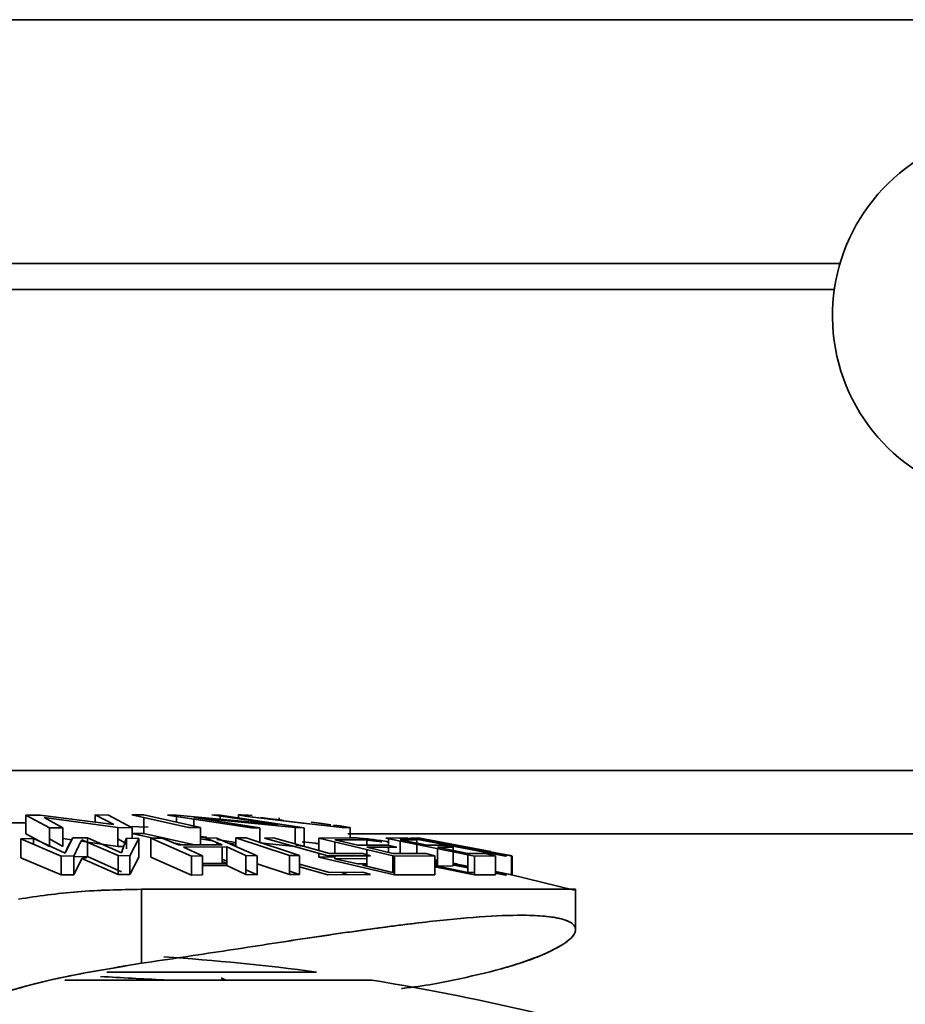
# Model space of a CAD drawing. Units: millimetres. Extents: x 100 to 5841, y -1006 to 4779.
# Drawn here: x 1499 to 1523, y 3662 to 3689 of the extents above; entities that cross this region are included whole.
import ezdxf

# ---------------------------------------------------------------- set-up
doc = ezdxf.new("R2010")
doc.units = ezdxf.units.MM

msp = doc.modelspace()

# ---------------------------------------------------------------- linework, layer by layer
at = {"color": 7, "linetype": 'Continuous', "lineweight": 35, "ltscale": 20}
for p, q in [((1530.036, 3688.693), (1494.679, 3688.693)), ((1494.679, 3682.108), (1521.383, 3682.108)), ((1521.229, 3681.4), (1494.386, 3681.4)), ((1481.386, 3668.4), (1558.679, 3668.4)), ((1499.763, 3667.2), (1499.38, 3667.194)), ((1499.763, 3667.2), (1499.38, 3667.194)), ((1499.38, 3667.194), (1500.018, 3666.852)), ((1499.38, 3666.692), (1499.38, 3667.194)), ((1499.38, 3667.194), (1500.018, 3666.852)), ((1501.753, 3666.944), (1499.763, 3667.2)), ((1499.876, 3667.138), (1501.865, 3666.86)), ((1500.376, 3666.858), (1499.876, 3667.138)), ((1499.876, 3667.138), (1501.865, 3666.86)), ((1500.376, 3666.858), (1499.876, 3667.138)), ((1501.252, 3667.202), (1501.753, 3666.944)), ((1501.61, 3667.197), (1501.252, 3667.202)), ((1501.252, 3667.202), (1501.753, 3666.944)), ((1501.252, 3667.009), (1501.252, 3667.202)), ((1502.248, 3666.854), (1501.61, 3667.197)), ((1502.248, 3666.854), (1501.61, 3667.197)), ((1502.562, 3667.206), (1502.237, 3667.205)), ((1502.237, 3667.205), (1503.776, 3666.863)), ((1504.101, 3666.863), (1502.562, 3667.206)), ((1504.101, 3666.863), (1502.562, 3667.206)), ((1502.562, 3667.133), (1502.562, 3666.703)), ((1503.45, 3667.2), (1503.204, 3667.194)), ((1503.204, 3667.194), (1505.472, 3666.852)), ((1506.182, 3666.944), (1503.45, 3667.2)), ((1503.45, 3667.2), (1503.45, 3667.008)), ((1506.182, 3666.944), (1503.45, 3667.2)), ((1505.701, 3666.858), (1503.92, 3667.138)), ((1503.92, 3667.138), (1506.653, 3666.86)), ((1503.92, 3667.138), (1506.653, 3666.86)), ((1505.701, 3666.858), (1503.92, 3667.138)), ((1503.92, 3666.903), (1503.92, 3667.086)), ((1504.631, 3667.197), (1504.401, 3667.202)), ((1504.401, 3667.202), (1506.182, 3666.944)), ((1506.898, 3666.854), (1504.631, 3667.197)), ((1504.631, 3667.197), (1504.631, 3667.09)), ((1506.898, 3666.854), (1504.631, 3667.197)), ((1505.129, 3667.217), (1505.129, 3667.121)), ((1506.239, 3667.107), (1506.203, 3667.112)), ((1500.018, 3666.852), (1500.376, 3666.858)), ((1500.018, 3666.852), (1500.018, 3666.347)), ((1500.376, 3666.353), (1500.376, 3666.858)), ((1501.865, 3666.86), (1502.248, 3666.854)), ((1501.865, 3666.86), (1501.865, 3666.355)), ((1502.681, 3666.872), (1502.183, 3666.889)), ((1502.248, 3666.573), (1502.248, 3666.854)), ((1503.776, 3666.863), (1504.101, 3666.863)), ((1504.101, 3666.396), (1504.101, 3666.863)), ((1505.472, 3666.852), (1505.701, 3666.858)), ((1505.701, 3666.46), (1505.701, 3666.858)), ((1506.182, 3666.908), (1506.182, 3666.944)), ((1506.653, 3666.86), (1506.898, 3666.854)), ((1506.653, 3666.86), (1506.653, 3666.419)), ((1506.898, 3666.349), (1506.898, 3666.854)), ((1507.087, 3667.007), (1507.39, 3666.968)), ((1507.087, 3667.007), (1507.62, 3666.938)), ((1507.623, 3666.938), (1507.387, 3666.969)), ((1507.623, 3666.938), (1507.387, 3666.969)), ((1507.873, 3666.906), (1507.689, 3666.93)), ((1508.144, 3666.579), (1508.144, 3666.86)), ((1499.583, 3666.565), (1499.245, 3666.556)), ((1499.245, 3666.556), (1500.335, 3666.092)), ((1499.245, 3666.048), (1499.245, 3666.556)), ((1499.245, 3666.556), (1500.335, 3666.092)), ((1500.018, 3666.347), (1499.38, 3666.692)), ((1500.018, 3666.347), (1499.38, 3666.692)), ((1500.439, 3666.168), (1499.583, 3666.565)), ((1499.583, 3666.565), (1499.583, 3666.412)), ((1500.439, 3666.168), (1499.583, 3666.565)), ((1500.018, 3666.555), (1500.376, 3666.353)), ((1500.018, 3666.555), (1500.376, 3666.353)), ((1500.619, 3666.53), (1500.376, 3666.564)), ((1500.619, 3666.53), (1500.376, 3666.564)), ((1500.645, 3666.582), (1500.439, 3666.168)), ((1501.039, 3666.584), (1500.645, 3666.582)), ((1501.865, 3666.355), (1500.869, 3666.495)), ((1501.865, 3666.355), (1500.869, 3666.495)), ((1500.887, 3666.531), (1501.872, 3666.103)), ((1501.965, 3666.176), (1501.039, 3666.584)), ((1501.965, 3666.176), (1501.039, 3666.584)), ((1501.039, 3666.584), (1501.039, 3666.077)), ((1501.865, 3666.557), (1502.054, 3666.454)), ((1501.865, 3666.557), (1502.054, 3666.454)), ((1502.098, 3666.576), (1501.965, 3666.176)), ((1502.427, 3666.57), (1502.098, 3666.576)), ((1502.098, 3666.285), (1502.098, 3666.576)), ((1502.19, 3666.101), (1502.427, 3666.57)), ((1502.19, 3666.101), (1502.427, 3666.57)), ((1502.818, 3666.573), (1502.237, 3666.703)), ((1502.248, 3666.703), (1502.562, 3666.703)), ((1502.427, 3666.57), (1502.427, 3666.063)), ((1502.562, 3666.703), (1503.938, 3666.395)), ((1502.562, 3666.703), (1503.938, 3666.395)), ((1503.058, 3666.577), (1502.759, 3666.572)), ((1502.759, 3666.572), (1503.85, 3666.091)), ((1502.759, 3666.572), (1503.85, 3666.091)), ((1502.759, 3666.064), (1502.759, 3666.572)), ((1503.507, 3666.393), (1503.058, 3666.577)), ((1504.266, 3666.6), (1504.101, 3666.617)), ((1504.249, 3666.601), (1504.101, 3666.617)), ((1504.101, 3666.606), (1504.249, 3666.583)), ((1504.101, 3666.606), (1504.249, 3666.583)), ((1504.421, 3666.506), (1504.101, 3666.555)), ((1504.535, 3666.58), (1504.235, 3666.583)), ((1504.235, 3666.583), (1504.684, 3666.398)), ((1505.626, 3666.1), (1504.535, 3666.58)), ((1505.626, 3666.1), (1504.535, 3666.58)), ((1504.535, 3666.538), (1505.044, 3666.457)), ((1504.535, 3666.538), (1505.044, 3666.457)), ((1505.328, 3666.584), (1505.055, 3666.583)), ((1505.055, 3666.351), (1505.055, 3666.583)), ((1505.055, 3666.583), (1506.502, 3666.103)), ((1505.055, 3666.583), (1506.502, 3666.103)), ((1506.775, 3666.104), (1505.328, 3666.584)), ((1505.328, 3666.584), (1505.328, 3666.57)), ((1506.775, 3666.104), (1505.328, 3666.584)), ((1506.069, 3666.581), (1505.826, 3666.576)), ((1505.826, 3666.576), (1507.54, 3666.096)), ((1507.581, 3666.163), (1506.069, 3666.581)), ((1508.351, 3666.581), (1507.294, 3666.573)), ((1508.351, 3666.581), (1507.294, 3666.573)), ((1507.294, 3666.573), (1509.341, 3666.093)), ((1507.294, 3666.573), (1507.294, 3666.242)), ((1507.729, 3666.527), (1508.593, 3666.53)), ((1507.729, 3666.527), (1508.593, 3666.53)), ((1508.354, 3666.388), (1507.729, 3666.527)), ((1508.079, 3666.693), (1558.679, 3666.693)), ((1508.593, 3666.53), (1508.351, 3666.581)), ((1508.593, 3666.53), (1508.593, 3666.389)), ((1509.661, 3666.581), (1509.106, 3666.573)), ((1509.106, 3666.573), (1511.501, 3666.093)), ((1509.181, 3666.579), (1509.181, 3666.387)), ((1509.473, 3666.58), (1509.7, 3666.571)), ((1509.491, 3666.527), (1509.944, 3666.53)), ((1509.491, 3666.527), (1509.944, 3666.53)), ((1510.222, 3666.388), (1509.491, 3666.527)), ((1509.491, 3666.161), (1509.491, 3666.496)), ((1509.944, 3666.53), (1509.661, 3666.581)), ((1509.676, 3666.578), (1509.661, 3666.581)), ((1509.972, 3666.546), (1509.77, 3666.581)), ((1509.77, 3666.581), (1509.972, 3666.575)), ((1509.864, 3666.577), (1509.836, 3666.571)), ((1509.836, 3666.571), (1512.342, 3666.091)), ((1511.941, 3666.215), (1509.864, 3666.577)), ((1509.864, 3666.577), (1509.864, 3666.544)), ((1511.941, 3666.215), (1509.864, 3666.577)), ((1509.944, 3666.53), (1509.944, 3666.441)), ((1509.998, 3666.58), (1509.972, 3666.583)), ((1509.972, 3666.583), (1511.941, 3666.215)), ((1509.998, 3666.58), (1509.972, 3666.583)), ((1512.505, 3666.1), (1509.998, 3666.58)), ((1512.505, 3666.1), (1509.998, 3666.58)), ((1509.998, 3666.574), (1510.034, 3666.573)), ((1510.034, 3666.573), (1512.522, 3666.093)), ((1510.034, 3666.573), (1512.522, 3666.093)), ((1511.039, 3666.388), (1510.279, 3666.527)), ((1511.039, 3666.388), (1510.279, 3666.527)), ((1502.023, 3666.352), (1501.865, 3666.355)), ((1503.619, 3666.393), (1503.371, 3666.449)), ((1504.684, 3666.398), (1503.507, 3666.393)), ((1504.684, 3666.398), (1503.507, 3666.393)), ((1503.636, 3666.336), (1504.813, 3666.342)), ((1504.15, 3666.097), (1503.636, 3666.336)), ((1504.535, 3666.46), (1504.535, 3666.398)), ((1504.684, 3665.89), (1504.684, 3666.342)), ((1504.813, 3666.342), (1505.327, 3666.103)), ((1504.813, 3666.342), (1505.327, 3666.103)), ((1504.813, 3665.833), (1504.813, 3666.342)), ((1505.044, 3666.412), (1504.851, 3666.441)), ((1506.653, 3666.355), (1505.701, 3666.452)), ((1506.653, 3666.355), (1505.701, 3666.452)), ((1506.673, 3666.383), (1506.898, 3666.349)), ((1506.673, 3666.383), (1506.898, 3666.349)), ((1507.729, 3666.163), (1507.729, 3666.471)), ((1509.163, 3666.391), (1508.354, 3666.388)), ((1508.593, 3666.269), (1508.593, 3666.131)), ((1508.595, 3666.332), (1509.404, 3666.335)), ((1509.292, 3666.161), (1508.595, 3666.332)), ((1509.292, 3666.161), (1508.595, 3666.332)), ((1508.595, 3666.268), (1508.595, 3666.13)), ((1509.404, 3666.335), (1509.163, 3666.391)), ((1509.181, 3666.334), (1509.181, 3666.188)), ((1509.944, 3666.405), (1509.944, 3666.162)), ((1510.647, 3666.391), (1510.222, 3666.388)), ((1512.368, 3666.097), (1510.4, 3666.483)), ((1510.4, 3666.483), (1512.477, 3666.103)), ((1510.504, 3666.332), (1510.929, 3666.335)), ((1510.504, 3666.332), (1510.929, 3666.335)), ((1511.32, 3666.161), (1510.504, 3666.332)), ((1510.504, 3665.822), (1510.504, 3666.293)), ((1510.929, 3666.335), (1510.647, 3666.391)), ((1510.929, 3666.335), (1510.929, 3666.243)), ((1500.335, 3665.581), (1499.245, 3666.048)), ((1500.335, 3665.581), (1499.245, 3666.048)), ((1500.335, 3666.092), (1500.676, 3666.098)), ((1500.335, 3666.092), (1500.335, 3665.581)), ((1500.676, 3666.098), (1500.676, 3665.587)), ((1500.676, 3666.075), (1501.039, 3666.077)), ((1500.887, 3666.023), (1500.676, 3665.587)), ((1501.872, 3665.592), (1500.887, 3666.023)), ((1501.039, 3666.077), (1501.965, 3665.665)), ((1501.039, 3666.077), (1501.965, 3665.665)), ((1501.872, 3666.103), (1502.19, 3666.101)), ((1501.872, 3665.592), (1501.872, 3666.103)), ((1502.19, 3665.59), (1502.19, 3666.101)), ((1502.427, 3666.063), (1502.19, 3665.59)), ((1502.427, 3666.063), (1502.19, 3665.59)), ((1503.85, 3665.58), (1502.759, 3666.064)), ((1503.85, 3665.58), (1502.759, 3666.064)), ((1503.85, 3666.091), (1504.15, 3666.097)), ((1503.85, 3666.091), (1503.85, 3665.58)), ((1504.15, 3666.097), (1504.15, 3665.586)), ((1504.684, 3666.007), (1504.813, 3665.95)), ((1504.684, 3666.007), (1504.813, 3665.95)), ((1505.327, 3666.103), (1505.626, 3666.1)), ((1505.327, 3666.103), (1505.327, 3665.592)), ((1505.626, 3665.589), (1505.626, 3666.1)), ((1506.502, 3666.103), (1506.775, 3666.104)), ((1506.502, 3666.103), (1506.502, 3665.591)), ((1506.775, 3665.593), (1506.775, 3666.104)), ((1507.294, 3666.165), (1507.294, 3666.066)), ((1507.294, 3666.066), (1507.729, 3666.069)), ((1507.294, 3666.066), (1507.729, 3666.069)), ((1509.341, 3665.582), (1507.294, 3666.066)), ((1507.54, 3666.096), (1508.689, 3666.101)), ((1508.486, 3666.164), (1507.581, 3666.163)), ((1507.729, 3666.02), (1507.729, 3666.097)), ((1508.593, 3666.022), (1507.729, 3666.02)), ((1508.593, 3666.022), (1507.729, 3666.02)), ((1507.729, 3666.02), (1508.354, 3665.879)), ((1508.689, 3666.101), (1508.486, 3666.164)), ((1508.593, 3666.101), (1508.593, 3666.022)), ((1508.595, 3666.101), (1508.595, 3665.822)), ((1510.189, 3666.162), (1509.292, 3666.161)), ((1509.292, 3665.65), (1509.292, 3666.105)), ((1509.292, 3666.069), (1509.341, 3666.069)), ((1509.341, 3666.019), (1509.292, 3666.028)), ((1509.341, 3666.093), (1510.431, 3666.1)), ((1509.341, 3666.093), (1510.431, 3666.1)), ((1509.341, 3665.582), (1509.341, 3666.093)), ((1510.431, 3666.1), (1510.189, 3666.162)), ((1510.431, 3666.1), (1510.431, 3665.589)), ((1510.431, 3665.992), (1510.504, 3665.978)), ((1510.431, 3665.99), (1510.504, 3665.975)), ((1510.431, 3665.99), (1510.504, 3665.975)), ((1510.504, 3665.974), (1510.431, 3665.989)), ((1510.504, 3665.975), (1510.431, 3665.989)), ((1510.431, 3665.97), (1510.504, 3665.957)), ((1510.431, 3665.97), (1510.504, 3665.957)), ((1510.504, 3665.955), (1510.431, 3665.969)), ((1510.431, 3665.968), (1510.504, 3665.954)), ((1510.929, 3666.208), (1510.929, 3665.826)), ((1511.791, 3666.162), (1511.32, 3666.161)), ((1511.791, 3666.162), (1511.32, 3666.161)), ((1511.32, 3666.161), (1511.32, 3665.65)), ((1511.501, 3666.093), (1512.074, 3666.1)), ((1511.501, 3666.093), (1512.074, 3666.1)), ((1511.501, 3665.582), (1511.501, 3666.093)), ((1512.074, 3666.1), (1511.791, 3666.162)), ((1511.941, 3666.18), (1511.941, 3666.215)), ((1511.941, 3666.129), (1511.941, 3666.168)), ((1512.037, 3666.162), (1512.18, 3666.161)), ((1512.074, 3666.1), (1512.074, 3665.589)), ((1512.342, 3666.091), (1512.368, 3666.097)), ((1512.477, 3666.103), (1512.505, 3666.1)), ((1512.505, 3665.589), (1512.505, 3666.1)), ((1512.522, 3666.093), (1512.505, 3666.094)), ((1512.522, 3666.093), (1512.522, 3665.582)), ((1504.15, 3665.887), (1504.684, 3665.89)), ((1504.15, 3665.887), (1504.684, 3665.89)), ((1504.813, 3665.879), (1504.15, 3665.881)), ((1504.813, 3665.833), (1504.15, 3665.83)), ((1504.813, 3665.879), (1504.679, 3665.88)), ((1504.684, 3665.948), (1504.813, 3665.891)), ((1505.327, 3665.592), (1504.813, 3665.833)), ((1505.327, 3665.592), (1504.813, 3665.833)), ((1505.327, 3665.722), (1505.626, 3665.589)), ((1505.327, 3665.722), (1505.626, 3665.589)), ((1506.502, 3665.591), (1505.626, 3665.884)), ((1506.502, 3665.591), (1505.626, 3665.884)), ((1506.775, 3665.877), (1507.581, 3665.652)), ((1507.54, 3665.585), (1506.775, 3665.801)), ((1508.354, 3665.879), (1508.595, 3665.88)), ((1508.595, 3665.848), (1508.479, 3665.847)), ((1508.479, 3665.847), (1509.238, 3665.661)), ((1508.595, 3665.822), (1509.292, 3665.65)), ((1508.595, 3665.822), (1509.292, 3665.65)), ((1509.292, 3665.852), (1509.341, 3665.841)), ((1509.341, 3665.825), (1509.292, 3665.825)), ((1510.504, 3665.935), (1510.431, 3665.949)), ((1510.431, 3665.905), (1510.504, 3665.891)), ((1510.431, 3665.881), (1510.504, 3665.881)), ((1510.504, 3665.872), (1510.431, 3665.874)), ((1510.431, 3665.831), (1510.502, 3665.826)), ((1511.501, 3665.582), (1510.431, 3665.798)), ((1510.432, 3665.831), (1510.432, 3665.874)), ((1510.929, 3665.826), (1510.504, 3665.822)), ((1510.929, 3665.826), (1510.504, 3665.822)), ((1510.504, 3665.822), (1511.32, 3665.65)), ((1511.32, 3665.777), (1510.912, 3665.856)), ((1510.929, 3665.899), (1511.039, 3665.879)), ((1511.323, 3665.821), (1510.929, 3665.895)), ((1510.929, 3665.893), (1511.315, 3665.819)), ((1510.929, 3665.893), (1511.316, 3665.819)), ((1511.314, 3665.817), (1510.929, 3665.892)), ((1510.929, 3665.882), (1511.315, 3665.815)), ((1510.929, 3665.882), (1511.315, 3665.815)), ((1511.311, 3665.807), (1510.929, 3665.877)), ((1510.929, 3665.87), (1511.32, 3665.793)), ((1510.929, 3665.865), (1511.13, 3665.826)), ((1500.676, 3665.587), (1500.335, 3665.581)), ((1502.19, 3665.59), (1501.872, 3665.592)), ((1504.15, 3665.586), (1503.85, 3665.58)), ((1505.626, 3665.589), (1505.327, 3665.592)), ((1506.502, 3665.684), (1506.775, 3665.593)), ((1506.502, 3665.684), (1506.775, 3665.593)), ((1506.775, 3665.593), (1506.502, 3665.591)), ((1508.689, 3665.59), (1507.54, 3665.585)), ((1507.581, 3665.652), (1508.486, 3665.653)), ((1508.079, 3665.587), (1507.918, 3665.645)), ((1508.486, 3665.653), (1508.689, 3665.59)), ((1508.614, 3665.593), (1508.614, 3665.614)), ((1508.614, 3665.593), (1508.682, 3665.592)), ((1509.292, 3665.65), (1509.341, 3665.65)), ((1510.431, 3665.589), (1509.341, 3665.582)), ((1510.431, 3665.589), (1509.341, 3665.582)), ((1511.32, 3665.65), (1511.501, 3665.651)), ((1511.32, 3665.65), (1511.501, 3665.651)), ((1512.074, 3665.589), (1511.501, 3665.582)), ((1512.074, 3665.589), (1511.501, 3665.582)), ((1512.074, 3665.672), (1512.505, 3665.589)), ((1512.074, 3665.672), (1512.505, 3665.589)), ((1512.263, 3665.636), (1512.074, 3665.669)), ((1512.355, 3665.614), (1512.074, 3665.669)), ((1512.477, 3665.592), (1512.074, 3665.666)), ((1512.074, 3665.644), (1512.368, 3665.585)), ((1512.342, 3665.58), (1512.074, 3665.632)), ((1512.302, 3665.588), (1512.366, 3665.586)), ((1512.368, 3665.585), (1512.342, 3665.58)), ((1514.198, 3665.166), (1512.465, 3665.597)), ((1512.505, 3665.589), (1512.477, 3665.592)), ((1502.507, 3665.195), (1502.507, 3663.194)), ((1514.235, 3665.195), (1502.507, 3665.195)), ((1514.235, 3664.103), (1514.235, 3665.195)), ((1501.567, 3662.958), (1507.235, 3662.958)), ((1504.78, 3662.737), (1504.655, 3662.798)), ((1504.677, 3662.787), (1504.78, 3662.737)), ((1508.735, 3662.737), (1500.427, 3662.737))]:
    msp.add_line(p, q, dxfattribs=at)
at = {"color": 7, "linetype": 'Continuous', "lineweight": 35, "ltscale": 20, "flags": 128}
for points in [[(1505.49, 3667.185), (1505.388, 3667.195), (1505.201, 3667.209), (1505.129, 3667.207), (1505.203, 3667.189), (1505.301, 3667.174), (1505.443, 3667.154), (1505.752, 3667.114), (1506.261, 3667.051), (1506.856, 3666.981), (1507.201, 3666.941), (1507.62, 3666.896), (1507.919, 3666.868), (1508.091, 3666.857), (1508.143, 3666.86), (1508.067, 3666.876), (1507.873, 3666.906), (1507.873, 3666.906)], [(1505.13, 3667.207), (1505.129, 3667.207), (1505.203, 3667.189), (1505.443, 3667.154), (1505.819, 3667.106), (1506.261, 3667.051), (1506.735, 3666.995), (1507.201, 3666.941), (1507.608, 3666.897), (1507.919, 3666.868), (1508.094, 3666.857), (1508.143, 3666.86), (1508.069, 3666.876), (1507.873, 3666.906), (1507.873, 3666.906)]]:
    msp.add_lwpolyline(points, dxfattribs=at)
at = {"color": 7, "linetype": 'Continuous', "lineweight": 35, "ltscale": 400}
for centre, radius, start, end in [((1526.179, 3680.693), 5, 120, 270), ((1499.235, 3603.493), 60, 82.33774, 86.29893), ((1499.235, 3603.493), 60, 76.44365, 80.88983)]:
    msp.add_arc(centre, radius, start, end, dxfattribs=at)
at = {"color": 7, "linetype": 'Continuous', "lineweight": 35, "ltscale": 20}
for points, knots in [([(1506.341, 3667.057), (1506.218, 3667.072), (1505.991, 3667.099), (1505.808, 3667.123), (1505.724, 3667.133)], [0, 0, 0, 0, 0.538541, 1, 1, 1, 1]), ([(1499.38, 3666.986), (1499.318, 3666.988), (1499.015, 3667.001), (1498.713, 3666.982), (1498.473, 3666.966)], [0, 0, 0, 0, 0.206735, 1, 1, 1, 1]), ([(1500.645, 3666.582), (1500.616, 3666.534), (1500.58, 3666.472), (1500.542, 3666.402), (1500.532, 3666.383), (1500.528, 3666.378), (1500.493, 3666.31), (1500.466, 3666.239), (1500.439, 3666.168)], [0, 0, 0, 0, 0.382438, 0.483984, 0.512345, 0.520923, 0.525765, 1, 1, 1, 1]), ([(1500.676, 3666.098), (1500.677, 3666.1), (1500.688, 3666.123), (1500.725, 3666.201), (1500.799, 3666.349), (1500.855, 3666.464), (1500.887, 3666.531)], [0, 0, 0, 0, 0.015157, 0.142349, 0.502679, 1, 1, 1, 1]), ([(1502.098, 3666.576), (1502.076, 3666.514), (1502.042, 3666.418), (1501.995, 3666.289), (1501.973, 3666.22), (1501.967, 3666.187), (1501.965, 3666.176)], [0, 0, 0, 0, 0.499993, 0.780616, 0.926627, 1, 1, 1, 1]), ([(1508.128, 3666.588), (1508.162, 3666.588), (1508.28, 3666.587), (1508.509, 3666.568), (1508.768, 3666.537), (1508.974, 3666.509), (1509.111, 3666.485), (1509.181, 3666.472)], [0, 0, 0, 0, 0.143693, 0.492378, 0.656312, 0.824161, 1, 1, 1, 1]), ([(1508.303, 3666.581), (1508.391, 3666.574), (1508.585, 3666.561), (1508.909, 3666.52), (1509.111, 3666.485), (1509.181, 3666.472)], [0, 0, 0, 0, 0.355125, 0.776808, 1, 1, 1, 1]), ([(1508.997, 3666.475), (1508.996, 3666.475), (1508.895, 3666.493), (1508.741, 3666.512), (1508.625, 3666.522), (1508.593, 3666.524)], [0, 0, 0, 0, 0.00548, 0.720448, 1, 1, 1, 1]), ([(1509.183, 3666.563), (1509.172, 3666.569), (1509.16, 3666.575), (1509.179, 3666.575), (1509.181, 3666.575)], [0, 0, 0, 0, 0.900104, 1, 1, 1, 1]), ([(1507.294, 3666.427), (1507.264, 3666.43), (1507.13, 3666.444), (1506.971, 3666.463), (1506.849, 3666.478)], [0, 0, 0, 0, 0.229118, 1, 1, 1, 1]), ([(1507.294, 3666.427), (1507.264, 3666.43), (1507.131, 3666.444), (1506.972, 3666.463), (1506.849, 3666.478)], [0, 0, 0, 0, 0.230495, 1, 1, 1, 1]), ([(1501.019, 3666.049), (1501.016, 3666.048), (1500.969, 3666.043), (1500.918, 3666.035), (1500.893, 3666.024), (1500.888, 3666.023)], [0, 0, 0, 0, 0.0405878, 0.8496202, 1, 1, 1, 1]), ([(1511.272, 3665.626), (1511.227, 3665.64), (1511.159, 3665.661), (1511.084, 3665.683), (1510.999, 3665.708), (1510.942, 3665.726), (1510.891, 3665.741)], [0, 0, 0, 0, 0.346076, 0.526633, 0.582123, 1, 1, 1, 1]), ([(1499.175, 3664.929), (1499.696, 3665.006), (1500.738, 3665.161), (1501.918, 3665.184), (1502.507, 3665.195)], [0, 0, 0, 0, 0.4999818, 1, 1, 1, 1]), ([(1499.175, 3664.929), (1499.7, 3665.007), (1500.742, 3665.161), (1501.922, 3665.184), (1502.507, 3665.195)], [0, 0, 0, 0, 0.503563, 1, 1, 1, 1]), ([(1502.507, 3665.195), (1503.223, 3665.195), (1504.68, 3665.195), (1506.753, 3665.195), (1508.7, 3665.195), (1510.433, 3665.195), (1511.883, 3665.195), (1513.005, 3665.195), (1513.762, 3665.195), (1514.181, 3665.195), (1514.198, 3665.195), (1514.206, 3665.195)], [0, 0, 0, 0, 0.109616, 0.223246, 0.339719, 0.457667, 0.575616, 0.692089, 0.805719, 0.915334, 1, 1, 1, 1]), ([(1502.507, 3663.194), (1503.25, 3663.305), (1504.737, 3663.528), (1506.819, 3663.851), (1508.732, 3664.131), (1510.421, 3664.345), (1511.844, 3664.474), (1512.969, 3664.507), (1513.758, 3664.441), (1514.2, 3664.282), (1514.28, 3664.044), (1514.006, 3663.748), (1513.38, 3663.419), (1512.429, 3663.081), (1511.133, 3662.775), (1510.147, 3662.578), (1509.538, 3662.513), (1509.53, 3662.513)], [0, 0, 0, 0, 0.071327, 0.142826, 0.214256, 0.285619, 0.356996, 0.428363, 0.49971, 0.57105, 0.64237, 0.713696, 0.785017, 0.856375, 0.92779, 0.999065, 1, 1, 1, 1]), ([(1502.507, 3663.194), (1503.25, 3663.305), (1504.737, 3663.528), (1506.857, 3663.857), (1508.766, 3664.134), (1510.454, 3664.349), (1511.851, 3664.474), (1512.841, 3664.504), (1513.493, 3664.466), (1513.908, 3664.391), (1514.138, 3664.289), (1514.235, 3664.172), (1514.241, 3664.051), (1514.156, 3663.907), (1513.997, 3663.772), (1513.803, 3663.648), (1513.602, 3663.54), (1513.272, 3663.389), (1512.92, 3663.259), (1512.609, 3663.158), (1512.481, 3663.119), (1512.038, 3662.987), (1511.133, 3662.776), (1510.148, 3662.578), (1509.538, 3662.513), (1509.53, 3662.513)], [0, 0, 0, 0, 0.071306, 0.142784, 0.218153, 0.285529, 0.357825, 0.428231, 0.474617, 0.522182, 0.570959, 0.603031, 0.637503, 0.67438, 0.713668, 0.733695, 0.757482, 0.785027, 0.830745, 0.841531, 0.850087, 0.856412, 0.927807, 0.999063, 1, 1, 1, 1]), ([(1497.773, 3662.086), (1498.468, 3662.312), (1499.858, 3662.762), (1501.624, 3663.05), (1502.507, 3663.194)], [0, 0, 0, 0, 0.500092, 1, 1, 1, 1]), ([(1502.507, 3663.194), (1501.62, 3663.049), (1499.854, 3662.76), (1498.464, 3662.31), (1497.773, 3662.086)], [0, 0, 0, 0, 0.502347, 1, 1, 1, 1]), ([(1501.394, 3662.839), (1501.965, 3662.806), (1502.585, 3662.771), (1503.198, 3662.739), (1503.246, 3662.737)], [0, 0, 0, 0, 0.92061, 1, 1, 1, 1])]:
    msp.add_open_spline(points, degree=3, knots=knots, dxfattribs=at)

doc.saveas('drawing.dxf')
